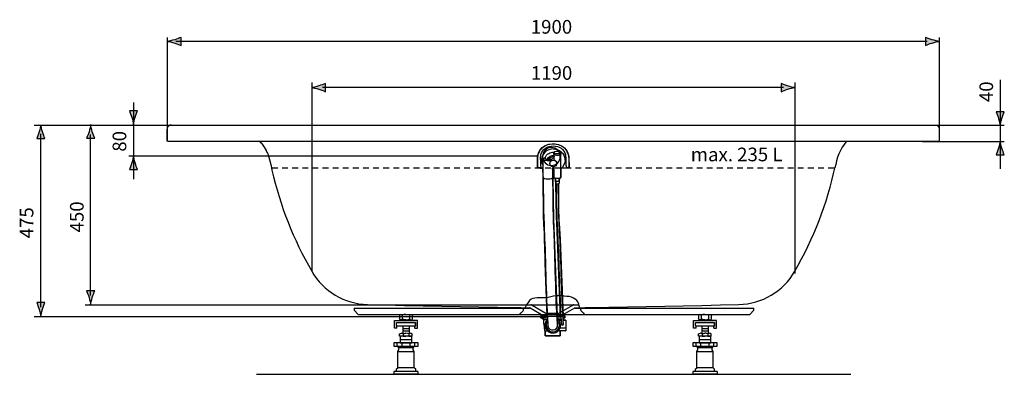
# Model space of a CAD drawing. Extents: x 40 to 167, y 94 to 232.
# Drawn here: x 40 to 161, y 189 to 232 of the extents above; entities that cross this region are included whole.
import ezdxf

# ---------------------------------------------------------------- set-up
doc = ezdxf.new("R2010")
doc.units = 0
doc.header["$MEASUREMENT"] = 0
doc.linetypes.add('AI-LINETYPE-1', pattern=[1.242649, 0.710085, -0.532564])
doc.layers.add('MEASURES', color=7, linetype='CONTINUOUS')
doc.layers.add('OBJECT', color=7, linetype='CONTINUOUS')

# ---------------------------------------------------------------- blocks, each defined once
blk = doc.blocks.new('BLOCK_7')
at = {"layer": 'OBJECT', "color": 7}
for points in [[(58.18, 219.36), (152.03, 219.36)], [(57.67, 218.86), (57.67, 217.38)], [(57.67, 217.38), (57.67, 218.86)], [(152.57, 218.86), (152.57, 217.38)], [(139.77, 214.24), (139.77, 214.24), (139.77, 214.24), (139.77, 214.24), (139.77, 214.23), (139.77, 214.23), (139.77, 214.23), (139.77, 214.23), (139.77, 214.23), (139.77, 214.23), (139.77, 214.23)], [(134.81, 201.42), (134.81, 201.42), (134.8, 201.41), (134.8, 201.41), (134.8, 201.41), (134.8, 201.41), (134.8, 201.41), (134.8, 201.41), (134.8, 201.4), (134.8, 201.4), (134.8, 201.4)], [(82.29, 197.34), (82.29, 197.34), (82.28, 197.34), (82.28, 197.34), (82.28, 197.34), (82.28, 197.34), (82.28, 197.34), (82.28, 197.34), (82.27, 197.34), (82.27, 197.34), (82.27, 197.34)], [(102.27, 196.93), (103.97, 195.95)], [(102.52, 197.27), (104.22, 196.29)], [(105.64, 196.24), (104.39, 196.24)], [(105.81, 196.29), (107.51, 197.27)], [(106.06, 195.95), (107.76, 196.93)], [(105.79, 195.88), (104.24, 195.88)]]:
    blk.add_lwpolyline(points, dxfattribs=at)
for points in [[(57.82, 219.22), (57.72, 219.13), (57.67, 219), (57.67, 218.86)], [(58.18, 219.36), (58.05, 219.36), (57.92, 219.31), (57.82, 219.22)], [(152.05, 219.36), (152.19, 219.36), (152.32, 219.31), (152.42, 219.22)], [(152.42, 219.22), (152.51, 219.13), (152.57, 219), (152.57, 218.86)], [(57.69, 217.38), (67.82, 217.38), (152.57, 217.38), (152.57, 217.38)], [(134.81, 201.42), (137.11, 205.41), (138.79, 209.74), (139.77, 214.24)], [(75.43, 201.42), (76.85, 198.96), (79.45, 197.41), (82.29, 197.34)], [(127.95, 197.34), (130.79, 197.41), (133.39, 198.96), (134.81, 201.42)], [(102.52, 197.27), (102.47, 197.3), (102.41, 197.31), (102.36, 197.31)], [(107.67, 197.31), (107.61, 197.31), (107.56, 197.3), (107.51, 197.27)], [(102.27, 196.93), (102.25, 196.94), (102.23, 196.95), (102.2, 196.95)], [(104.22, 196.29), (104.27, 196.26), (104.33, 196.24), (104.39, 196.24)], [(105.64, 196.24), (105.7, 196.24), (105.76, 196.26), (105.81, 196.29)], [(107.83, 196.95), (107.8, 196.95), (107.78, 196.94), (107.76, 196.93)], [(103.97, 195.95), (104.05, 195.9), (104.15, 195.88), (104.24, 195.88)], [(105.79, 195.88), (105.88, 195.88), (105.98, 195.9), (106.06, 195.95)]]:
    blk.add_open_spline(points, degree=3, dxfattribs=at)
for points, knots in [([(69.04, 217.35), (69.08, 217.3), (69.33, 217.01), (69.33, 217.01), (69.33, 217.01), (69.6, 216.64), (69.6, 216.64), (69.6, 216.64), (69.82, 216.25), (69.82, 216.25), (69.82, 216.25), (70.01, 215.84), (70.02, 215.84), (70.02, 215.84), (70.17, 215.41), (70.17, 215.41), (70.17, 215.41), (70.3, 214.97), (70.3, 214.97), (70.3, 214.97), (70.4, 214.53), (70.4, 214.53), (70.4, 214.53), (70.5, 214.09), (70.5, 214.09), (70.5, 214.09), (70.55, 213.84), (70.55, 213.84), (71.55, 209.48), (73.19, 205.29), (75.43, 201.42)], [0, 0, 0, 0, 1, 1, 1, 2, 2, 2, 3, 3, 3, 4, 4, 4, 5, 5, 5, 6, 6, 6, 7, 7, 7, 8, 8, 8, 9, 9, 9, 10, 10, 10, 10]), ([(141.17, 217.32), (141.1, 217.24), (140.9, 217.01), (140.9, 217.01), (140.9, 217.01), (140.64, 216.64), (140.64, 216.64), (140.64, 216.64), (140.41, 216.25), (140.41, 216.25), (140.41, 216.25), (140.22, 215.84), (140.22, 215.84), (140.22, 215.84), (140.06, 215.41), (140.06, 215.41), (140.06, 215.41), (139.94, 214.97), (139.94, 214.97), (139.94, 214.97), (139.84, 214.53), (139.84, 214.53), (139.84, 214.53), (139.74, 214.09), (139.74, 214.09)], [0, 0, 0, 0, 1, 1, 1, 2, 2, 2, 3, 3, 3, 4, 4, 4, 5, 5, 5, 6, 6, 6, 7, 7, 7, 8, 8, 8, 8]), ([(105.99, 215.49), (105.99, 214.89), (105.5, 214.4), (104.9, 214.4), (104.29, 214.4), (103.8, 214.89), (103.8, 215.49), (103.8, 216.1), (104.29, 216.59), (104.9, 216.59), (105.5, 216.59), (105.99, 216.1), (105.99, 215.49)], [0, 0, 0, 0, 1, 1, 1, 2, 2, 2, 3, 3, 3, 4, 4, 4, 4]), ([(82.29, 197.34), (82.29, 197.34), (84.57, 197.29), (84.57, 197.29), (84.57, 197.29), (86.85, 197.23), (86.85, 197.23), (86.85, 197.23), (89.14, 197.18), (89.14, 197.18), (89.14, 197.18), (91.42, 197.13), (91.42, 197.13), (91.42, 197.13), (93.7, 197.08), (93.7, 197.08), (93.7, 197.08), (95.99, 197.04), (95.99, 197.04), (95.99, 197.04), (98.27, 197), (98.27, 197), (98.27, 197), (100.55, 196.96), (100.55, 196.96), (100.55, 196.96), (101.56, 196.95), (102.23, 196.95)], [0, 0, 0, 0, 1, 1, 1, 2, 2, 2, 3, 3, 3, 4, 4, 4, 5, 5, 5, 6, 6, 6, 7, 7, 7, 8, 8, 8, 9, 9, 9, 9]), ([(101.95, 197.32), (102.43, 197.31), (102.84, 197.31), (102.84, 197.31), (102.84, 197.31), (105.12, 197.3), (105.12, 197.3)], [0, 0, 0, 0, 1, 1, 1, 2, 2, 2, 2]), ([(105.12, 197.3), (105.12, 197.3), (107.4, 197.31), (107.4, 197.31), (107.4, 197.31), (107.77, 197.31), (108.22, 197.32)], [0, 0, 0, 0, 1, 1, 1, 2, 2, 2, 2]), ([(107.88, 196.95), (108.55, 196.95), (109.68, 196.96), (109.68, 196.96), (109.68, 196.96), (111.97, 197), (111.97, 197), (111.97, 197), (114.25, 197.04), (114.25, 197.04), (114.25, 197.04), (116.53, 197.08), (116.53, 197.08), (116.53, 197.08), (118.82, 197.13), (118.82, 197.13), (118.82, 197.13), (121.1, 197.18), (121.1, 197.18), (121.1, 197.18), (123.38, 197.23), (123.38, 197.23), (123.38, 197.23), (125.67, 197.29), (125.67, 197.29), (125.67, 197.29), (127.95, 197.34), (127.95, 197.34)], [0, 0, 0, 0, 1, 1, 1, 2, 2, 2, 3, 3, 3, 4, 4, 4, 5, 5, 5, 6, 6, 6, 7, 7, 7, 8, 8, 8, 9, 9, 9, 9])]:
    blk.add_open_spline(points, degree=3, knots=knots, dxfattribs=at)
blk = doc.blocks.new('BLOCK_8')
at = {"layer": 'OBJECT', "color": 7}
for points in [[(80.63, 196.88), (80.63, 196.64)], [(80.64, 196.88), (101.47, 196.88)], [(81.14, 196.13), (80.64, 196.63)], [(81.18, 196.13), (129.28, 196.13)], [(100.96, 196.13), (100.98, 196.15), (101.03, 196.2), (101.08, 196.25), (101.13, 196.3), (101.15, 196.32), (101.2, 196.37), (101.25, 196.41), (101.3, 196.46), (101.32, 196.48), (101.37, 196.53), (101.42, 196.58), (101.47, 196.63)], [(101.47, 196.88), (102.2, 196.88)], [(101.47, 196.63), (101.47, 196.88)], [(107.76, 196.88), (108.49, 196.88)], [(108.49, 196.88), (129.78, 196.88)], [(108.49, 196.63), (108.49, 196.88)], [(108.49, 196.63), (108.5, 196.61), (108.55, 196.56), (108.6, 196.51), (108.66, 196.46), (108.67, 196.45), (108.72, 196.4), (108.77, 196.35), (108.82, 196.3), (108.84, 196.28), (108.89, 196.23), (108.94, 196.18), (108.99, 196.13)], [(129.28, 196.13), (129.78, 196.63)], [(129.78, 196.63), (129.78, 196.88)]]:
    blk.add_lwpolyline(points, dxfattribs=at)
blk = doc.blocks.new('BLOCK_9')
at = {"layer": 'OBJECT', "color": 7}
for points in [[(123.13, 196.11), (124.4, 196.11)], [(122.67, 194.43), (122.35, 194.43), (122.35, 195.37), (123.77, 195.37)], [(124.95, 194.68), (122.59, 194.68), (122.59, 195.13), (124.95, 195.13), (124.95, 194.68)], [(122.67, 194.43), (122.67, 194.68), (122.59, 194.68), (122.59, 195.13), (123.77, 195.13)], [(122.96, 195.98), (122.96, 195.6)], [(123.13, 195.47), (124.4, 195.47)], [(123.32, 195.98), (123.32, 195.6)], [(124.87, 194.43), (125.19, 194.43), (125.19, 195.37), (123.77, 195.37)], [(124.87, 194.43), (124.87, 194.68), (124.95, 194.68), (124.95, 195.13), (123.77, 195.13)], [(124.22, 195.98), (124.22, 195.6)], [(124.58, 195.6), (124.58, 195.98)], [(122.99, 193.47), (122.99, 193.73)], [(123.38, 194.66), (123.38, 193.76)], [(123.38, 194.41), (124.16, 194.41)], [(123.38, 194.12), (124.16, 194.12)], [(123.41, 193.73), (123.41, 193.73)], [(123.41, 193.73), (123.41, 193.73)], [(123.41, 193.73), (123.41, 193.47)], [(124.13, 193.73), (124.13, 193.47)], [(124.16, 194.66), (124.16, 193.76)], [(124.54, 193.47), (124.54, 193.73)], [(122.28, 192.21), (125.25, 192.21), (125.25, 192.64), (122.28, 192.64), (122.28, 192.21)], [(122.69, 192.22), (122.69, 192.64)], [(123.41, 193.47), (122.99, 193.47)], [(123.04, 192.64), (124.5, 192.64), (124.5, 193.47), (123.04, 193.47), (123.04, 192.64)], [(124.5, 193.02), (123.04, 193.02)], [(123.28, 192.22), (123.28, 192.64)], [(123.41, 193.47), (123.77, 193.47)], [(124.13, 193.47), (123.77, 193.47)], [(124.13, 193.47), (124.54, 193.47)], [(124.27, 192.22), (124.27, 192.64)], [(124.87, 192.22), (124.87, 192.64)], [(122.76, 191.56), (122.88, 191.79), (122.88, 192.05)], [(122.76, 191.56), (124.78, 191.56)], [(124.78, 189.58), (122.76, 189.58), (122.76, 191.56)], [(122.8, 192.06), (122.8, 192.21)], [(122.8, 192.06), (124.73, 192.06)], [(124.78, 191.56), (124.66, 191.79), (124.66, 192.05)], [(124.73, 192.06), (124.73, 192.21)], [(124.78, 189.58), (124.78, 191.56)], [(122.29, 189.13), (122.29, 188.78)], [(125.25, 189.13), (122.29, 189.13)], [(122.58, 189.39), (122.76, 189.58)], [(122.58, 189.39), (122.58, 189.13)], [(124.96, 189.39), (124.78, 189.58)], [(124.96, 189.13), (124.96, 189.39)], [(125.25, 189.13), (125.25, 188.78)], [(125.25, 188.78), (122.29, 188.78)]]:
    blk.add_lwpolyline(points, dxfattribs=at)
for points in [[(123.32, 195.98), (123.32, 196.15), (122.96, 196.16), (122.96, 195.98)], [(123.77, 196.11), (123.64, 196.11), (123.32, 196.11), (123.32, 195.98)], [(123.77, 196.11), (123.89, 196.11), (124.22, 196.11), (124.22, 195.98)], [(124.22, 195.98), (124.22, 196.15), (124.58, 196.15), (124.58, 195.98)], [(123.32, 195.6), (123.32, 195.43), (122.96, 195.42), (122.96, 195.6)], [(123.77, 195.47), (123.64, 195.47), (123.32, 195.47), (123.32, 195.6)], [(123.77, 195.47), (123.89, 195.47), (124.21, 195.47), (124.21, 195.6)], [(124.21, 195.6), (124.21, 195.43), (124.58, 195.43), (124.58, 195.6)], [(122.99, 193.73), (123.05, 193.78), (123.11, 193.83), (123.2, 193.83)], [(123.41, 193.73), (123.36, 193.78), (123.3, 193.83), (123.2, 193.83)], [(123.41, 193.73), (123.51, 193.8), (123.64, 193.82), (123.77, 193.83)], [(124.13, 193.73), (124.03, 193.8), (123.9, 193.82), (123.77, 193.83)], [(124.13, 193.73), (124.18, 193.78), (124.24, 193.83), (124.34, 193.83)], [(124.54, 193.73), (124.49, 193.78), (124.43, 193.83), (124.34, 193.83)]]:
    blk.add_open_spline(points, degree=3, dxfattribs=at)
blk = doc.blocks.new('BLOCK_10')
at = {"layer": 'OBJECT', "color": 7}
for points in [[(86.38, 196.11), (87.65, 196.11)], [(85.91, 194.43), (85.59, 194.43), (85.59, 195.37), (87.02, 195.37)], [(88.2, 194.68), (85.84, 194.68), (85.84, 195.13), (88.2, 195.13), (88.2, 194.68)], [(85.91, 194.43), (85.91, 194.68), (85.84, 194.68), (85.84, 195.13), (87.02, 195.13)], [(86.21, 195.98), (86.21, 195.6)], [(86.38, 195.47), (87.65, 195.47)], [(86.57, 195.98), (86.57, 195.6)], [(88.12, 194.43), (88.44, 194.43), (88.44, 195.37), (87.02, 195.37)], [(88.12, 194.43), (88.12, 194.68), (88.2, 194.68), (88.2, 195.13), (87.02, 195.13)], [(87.46, 195.98), (87.46, 195.6)], [(87.83, 195.6), (87.83, 195.98)], [(86.24, 193.47), (86.24, 193.73)], [(86.63, 194.66), (86.63, 193.76)], [(86.63, 194.41), (87.41, 194.41)], [(86.63, 194.12), (87.41, 194.12)], [(86.66, 193.73), (86.66, 193.73)], [(86.66, 193.73), (86.66, 193.73)], [(86.66, 193.73), (86.66, 193.47)], [(87.37, 193.73), (87.37, 193.47)], [(87.41, 194.66), (87.41, 193.76)], [(87.79, 193.47), (87.79, 193.73)], [(85.53, 192.21), (88.5, 192.21), (88.5, 192.64), (85.53, 192.64), (85.53, 192.21)], [(85.93, 192.22), (85.93, 192.64)], [(86.66, 193.47), (86.24, 193.47)], [(86.29, 192.64), (87.74, 192.64), (87.74, 193.47), (86.29, 193.47), (86.29, 192.64)], [(87.74, 193.02), (86.29, 193.02)], [(86.53, 192.22), (86.53, 192.64)], [(86.66, 193.47), (87.02, 193.47)], [(87.37, 193.47), (87.02, 193.47)], [(87.37, 193.47), (87.79, 193.47)], [(87.52, 192.22), (87.52, 192.64)], [(88.11, 192.22), (88.11, 192.64)], [(86, 191.56), (86.13, 191.79), (86.13, 192.05)], [(86, 191.56), (88.03, 191.56)], [(88.03, 189.58), (86, 189.58), (86, 191.56)], [(86.05, 192.06), (86.05, 192.21)], [(86.05, 192.06), (87.97, 192.06)], [(88.03, 191.56), (87.91, 191.79), (87.91, 192.05)], [(87.97, 192.06), (87.97, 192.21)], [(88.03, 189.58), (88.03, 191.56)], [(85.54, 189.13), (85.54, 188.78)], [(88.49, 189.13), (85.54, 189.13)], [(85.82, 189.39), (86, 189.58)], [(85.82, 189.39), (85.82, 189.13)], [(88.21, 189.39), (88.03, 189.58)], [(88.21, 189.13), (88.21, 189.39)], [(88.49, 189.13), (88.49, 188.78)], [(88.49, 188.78), (85.54, 188.78)]]:
    blk.add_lwpolyline(points, dxfattribs=at)
for points in [[(86.57, 195.98), (86.57, 196.15), (86.21, 196.16), (86.21, 195.98)], [(87.01, 196.11), (86.89, 196.11), (86.57, 196.11), (86.57, 195.98)], [(87.02, 196.11), (87.14, 196.11), (87.46, 196.11), (87.46, 195.98)], [(87.46, 195.98), (87.46, 196.15), (87.83, 196.15), (87.83, 195.98)], [(86.57, 195.6), (86.57, 195.43), (86.21, 195.42), (86.21, 195.6)], [(87.01, 195.47), (86.89, 195.47), (86.57, 195.47), (86.57, 195.6)], [(87.02, 195.47), (87.14, 195.47), (87.46, 195.47), (87.46, 195.6)], [(87.46, 195.6), (87.46, 195.43), (87.83, 195.43), (87.83, 195.6)], [(86.24, 193.73), (86.3, 193.78), (86.36, 193.83), (86.45, 193.83)], [(86.66, 193.73), (86.6, 193.78), (86.55, 193.83), (86.45, 193.83)], [(86.66, 193.73), (86.75, 193.8), (86.89, 193.82), (87.02, 193.83)], [(87.37, 193.73), (87.28, 193.8), (87.15, 193.82), (87.02, 193.83)], [(87.37, 193.73), (87.43, 193.78), (87.49, 193.83), (87.58, 193.83)], [(87.79, 193.73), (87.74, 193.78), (87.68, 193.83), (87.58, 193.83)]]:
    blk.add_open_spline(points, degree=3, dxfattribs=at)
blk = doc.blocks.new('BLOCK_14')
at = {"layer": 'OBJECT', "color": 7}
for points in [[(105.19, 215.8), (105.19, 215.98)], [(105.23, 215.55), (105.23, 215.74)], [(105.23, 215.46), (105.25, 215.46)], [(105.23, 215.17), (105.23, 215.46)], [(105.25, 215.46), (105.25, 215.51)], [(105.76, 216.11), (105.51, 216.11)], [(105.51, 215.85), (105.76, 215.85)], [(105.51, 215.66), (105.76, 215.66)], [(106.04, 212.93), (106.04, 215.74)], [(106.08, 215.99), (106.08, 215.98)], [(106.08, 215.8), (106.08, 215.98)], [(106.08, 215.98), (106.08, 215.97)], [(103.89, 212.99), (103.89, 215.19)], [(104.16, 215.19), (104.16, 215.35)], [(104.16, 215.19), (104.39, 215.19)], [(104.39, 215.1), (104.39, 215.19)], [(104.39, 215.1), (104.45, 215.1)], [(104.52, 215.19), (104.92, 215.19)], [(104.69, 214.65), (104.69, 214.65)], [(104.69, 214.64), (104.69, 214.65)], [(104.92, 215.07), (104.92, 215.19)], [(105.08, 214.23), (105.08, 214.09)], [(105.23, 214.04), (105.23, 214.24)], [(105.56, 214.64), (105.56, 214.64)], [(106.57, 215.05), (106.57, 215.13)], [(103.19, 214.19), (103.19, 214.16)], [(103.58, 214.07), (103.89, 214.07)], [(105, 213.95), (105, 214.01)], [(105.08, 212.99), (105.08, 213.94)], [(105.23, 213.95), (105.25, 213.95)], [(105.23, 212.93), (105.23, 213.95)], [(105.25, 213.95), (105.25, 214.01)], [(106.81, 214.07), (106.14, 214.07)], [(107.06, 214.16), (107.06, 214.19)], [(105.37, 212.83), (105.44, 212.52)], [(105.44, 212.52), (105.44, 212.2)], [(105.89, 212.83), (105.83, 212.52)], [(105.83, 212.52), (105.83, 212.2)], [(103.6, 195.7), (103.6, 195.95)], [(103.6, 195.95), (104.38, 195.95)], [(103.6, 195.7), (104.4, 195.7)], [(103.7, 195.67), (103.7, 195.7)], [(103.96, 195.46), (103.71, 195.66)], [(103.97, 194.97), (103.97, 195.44)], [(104.35, 195.44), (103.97, 195.44)], [(104.07, 194.12), (104.01, 194.93)], [(104.01, 194.93), (104.11, 194.93)], [(105.58, 195.95), (106.03, 195.95)], [(105.6, 195.7), (106.05, 195.7)], [(106.08, 195.44), (105.78, 195.44)], [(106.08, 195.36), (105.85, 195.36)], [(106.3, 195.95), (106.53, 195.95)], [(106.32, 195.7), (106.53, 195.7)], [(106.33, 195.59), (106.42, 195.66)], [(106.63, 195.43), (106.35, 195.43)], [(106.43, 195.67), (106.43, 195.7)], [(106.53, 195.7), (106.53, 195.95)], [(106.67, 195.39), (106.67, 194.16)], [(104.09, 194.1), (104.4, 194.1)], [(104.15, 193.48), (104.15, 194.08)], [(106.63, 194.12), (105.76, 194.12)], [(106.63, 194.12), (105.76, 194.12)], [(106.63, 194.45), (105.96, 194.45)], [(105.98, 193.48), (105.98, 194.08)], [(104.15, 193.48), (105.98, 193.48)]]:
    blk.add_lwpolyline(points, dxfattribs=at)
for points, knots in [([(103.39, 216.04), (103.55, 216.37), (103.81, 216.64), (104.13, 216.82), (104.13, 216.82), (105.02, 217.35), (106.12, 216.82), (106.43, 216.64), (106.69, 216.37), (106.85, 216.04)], [0, 0, 0, 0, 1, 1, 1, 2, 2, 2, 3, 3, 3, 3]), ([(105.56, 214.64), (105.56, 214.79), (105.48, 214.91), (105.37, 215.01), (105.34, 215.05), (105.23, 215.11), (105.23, 215.17)], [0, 0, 0, 0, 1, 1, 1, 2, 2, 2, 2]), ([(103.89, 212.99), (103.9, 210.83), (103.91, 208.55), (104.02, 206.39), (104.13, 204.23), (104.26, 197.74), (104.41, 195.58), (104.43, 195.3), (104.45, 195.02), (104.47, 194.74)], [0, 0, 0, 0, 1, 1, 1, 2, 2, 2, 3, 3, 3, 3]), ([(105.08, 212.93), (105.08, 212.8), (104.82, 212.7), (104.49, 212.7), (104.15, 212.7), (103.89, 212.8), (103.89, 212.93)], [0, 0, 0, 0, 1, 1, 1, 2, 2, 2, 2]), ([(105.58, 196.03), (105.43, 198.16), (105.3, 204.62), (105.2, 206.75), (105.11, 208.79), (105.1, 210.95), (105.08, 212.99)], [0, 0, 0, 0, 1, 1, 1, 2, 2, 2, 2]), ([(105.5, 212.15), (105.52, 209.95), (105.55, 207.64), (105.68, 205.44), (105.79, 203.37), (105.95, 196.99), (106.12, 194.93)], [0, 0, 0, 0, 1, 1, 1, 2, 2, 2, 2]), ([(106.39, 194.95), (106.2, 197.06), (106.05, 203.51), (105.93, 205.63), (105.81, 207.77), (105.79, 210.02), (105.77, 212.15)], [0, 0, 0, 0, 1, 1, 1, 2, 2, 2, 2]), ([(104.41, 195.51), (103.75, 194.89), (104.26, 193.75), (105.16, 193.83), (106.02, 193.92), (106.37, 195.12), (105.61, 195.59)], [0, 0, 0, 0, 1, 1, 1, 2, 2, 2, 2]), ([(104.43, 195.3), (104, 194.75), (104.44, 193.93), (105.13, 193.99), (105.81, 194.04), (106.13, 194.92), (105.62, 195.38)], [0, 0, 0, 0, 1, 1, 1, 2, 2, 2, 2])]:
    blk.add_open_spline(points, degree=3, knots=knots, dxfattribs=at)
for points in [[(103.6, 215.7), (103.77, 216.38), (104.44, 216.81), (105.12, 216.8)], [(105.12, 216.8), (105.8, 216.8), (106.48, 216.38), (106.64, 215.7)], [(103.21, 215.58), (103.19, 215.47), (103.18, 215.36), (103.18, 215.25)], [(103.39, 216.04), (103.31, 215.89), (103.25, 215.74), (103.21, 215.58)], [(103.57, 215.43), (103.57, 215.52), (103.58, 215.61), (103.6, 215.7)], [(103.57, 215.13), (103.57, 215.23), (103.57, 215.33), (103.57, 215.43)], [(105.12, 216.43), (104.39, 216.43), (103.73, 215.88), (103.68, 215.13)], [(104.14, 215.35), (104.3, 215.79), (104.75, 216.06), (105.21, 216.02)], [(104.39, 215.19), (104.55, 215.49), (104.9, 215.65), (105.23, 215.61)], [(104.45, 215.1), (104.61, 215.36), (104.93, 215.5), (105.23, 215.46)], [(105.12, 216.43), (105.86, 216.43), (106.51, 215.88), (106.57, 215.13)], [(105.51, 216.11), (105.44, 216.1), (105.19, 216.08), (105.19, 215.98)], [(105.19, 215.98), (105.19, 215.87), (105.44, 215.85), (105.51, 215.85)], [(105.19, 215.8), (105.19, 215.77), (105.21, 215.75), (105.23, 215.74)], [(105.23, 215.74), (105.31, 215.69), (105.41, 215.67), (105.51, 215.66)], [(105.23, 215.55), (105.23, 215.54), (105.24, 215.52), (105.25, 215.51)], [(106.08, 215.98), (106.08, 216.08), (105.83, 216.1), (105.76, 216.11)], [(105.76, 215.85), (105.83, 215.85), (106.08, 215.87), (106.08, 215.98)], [(105.76, 215.66), (105.86, 215.67), (105.96, 215.69), (106.04, 215.74)], [(106.04, 215.74), (106.06, 215.75), (106.08, 215.77), (106.08, 215.8)], [(106.67, 215.43), (106.67, 215.52), (106.66, 215.61), (106.64, 215.7)], [(106.67, 215.43), (106.67, 215.33), (106.68, 215.22), (106.68, 215.12)], [(107.03, 215.58), (107, 215.75), (106.94, 215.89), (106.85, 216.04)], [(107.06, 215.25), (107.06, 215.36), (107.05, 215.47), (107.03, 215.58)], [(103.18, 215.25), (103.18, 214.9), (103.18, 214.54), (103.19, 214.19)], [(103.57, 215.13), (103.56, 214.81), (103.56, 214.5), (103.58, 214.19)], [(103.68, 215.13), (103.67, 215.11), (103.67, 215.08), (103.67, 215.05)], [(103.67, 215.05), (103.67, 214.8), (103.75, 214.55), (103.89, 214.34)], [(104.16, 215.35), (104.09, 215.34), (103.89, 215.3), (103.89, 215.19)], [(103.89, 215.19), (103.89, 214.91), (104.78, 215.02), (104.92, 215.07)], [(104.69, 214.65), (104.7, 215.18), (105.55, 215.17), (105.56, 214.64)], [(104.92, 215.07), (104.8, 214.96), (104.69, 214.82), (104.69, 214.65)], [(105.56, 214.64), (105.56, 214.11), (104.69, 214.11), (104.69, 214.64)], [(104.92, 215.19), (105.02, 215.24), (105.13, 215.25), (105.23, 215.23)], [(106.57, 215.05), (106.57, 214.64), (106.37, 214.25), (106.04, 213.99)], [(106.57, 215.13), (106.57, 215.11), (106.57, 215.08), (106.57, 215.05)], [(106.68, 215.12), (106.68, 214.83), (106.61, 214.48), (106.73, 214.21)], [(106.73, 214.21), (106.74, 214.2), (106.74, 214.19), (106.75, 214.18)], [(107.06, 214.19), (107.06, 214.54), (107.06, 214.9), (107.06, 215.25)], [(103.31, 214.14), (103.27, 214.15), (103.23, 214.16), (103.19, 214.16)], [(103.19, 214.16), (103.23, 214.15), (103.27, 214.15), (103.31, 214.14)], [(103.44, 214.11), (103.4, 214.12), (103.36, 214.13), (103.31, 214.14)], [(103.31, 214.14), (103.36, 214.13), (103.4, 214.12), (103.44, 214.11)], [(103.57, 214.07), (103.53, 214.08), (103.48, 214.1), (103.44, 214.11)], [(103.44, 214.11), (103.49, 214.09), (103.53, 214.08), (103.58, 214.07)], [(103.58, 214.19), (103.58, 214.15), (103.58, 214.11), (103.58, 214.07)], [(105, 214.01), (105.04, 214.02), (105.08, 214.05), (105.08, 214.09)], [(105.25, 214.01), (105.16, 213.99), (105.08, 213.99), (105, 214.01)], [(105, 213.95), (105.08, 213.94), (105.15, 213.94), (105.23, 213.95)], [(105.23, 214.04), (105.23, 214.03), (105.24, 214.01), (105.25, 214.01)], [(106.75, 214.18), (106.77, 214.14), (106.79, 214.11), (106.81, 214.07)], [(106.81, 214.07), (106.84, 214.08), (106.86, 214.09), (106.89, 214.11)], [(106.89, 214.11), (106.87, 214.1), (106.84, 214.09), (106.82, 214.08)], [(106.97, 214.14), (106.94, 214.14), (106.91, 214.12), (106.89, 214.11)], [(106.89, 214.11), (106.91, 214.12), (106.94, 214.13), (106.97, 214.14)], [(107.06, 214.16), (107.03, 214.16), (107, 214.15), (106.97, 214.14)], [(106.97, 214.14), (107, 214.15), (107.03, 214.15), (107.06, 214.16)], [(105.37, 212.83), (105.33, 212.85), (105.23, 212.87), (105.23, 212.93)], [(105.63, 212.81), (105.55, 212.81), (105.46, 212.81), (105.37, 212.83)], [(105.44, 212.52), (105.46, 212.44), (105.81, 212.44), (105.83, 212.52)], [(105.44, 212.2), (105.44, 212.17), (105.48, 212.16), (105.5, 212.15)], [(105.5, 212.15), (105.58, 212.13), (105.69, 212.13), (105.77, 212.15)], [(105.9, 212.83), (105.81, 212.81), (105.72, 212.81), (105.63, 212.81)], [(105.77, 212.15), (105.79, 212.16), (105.83, 212.17), (105.83, 212.2)], [(106.04, 212.93), (106.04, 212.87), (105.94, 212.85), (105.9, 212.83)], [(103.7, 195.67), (103.7, 195.67), (103.71, 195.66), (103.71, 195.66)], [(103.97, 195.44), (103.97, 195.45), (103.96, 195.45), (103.96, 195.46)], [(103.97, 194.97), (103.97, 194.96), (103.98, 194.96), (103.99, 194.95)], [(104.01, 194.93), (104.01, 194.94), (104, 194.95), (103.99, 194.95)], [(104.18, 194.87), (104.08, 194.88), (104.08, 194.72), (104.18, 194.72)], [(104.41, 195.5), (104.36, 195.48), (104.34, 195.4), (104.39, 195.37)], [(105.66, 194.84), (105.63, 195.23), (105.61, 195.63), (105.58, 196.03)], [(105.75, 195.37), (105.82, 195.44), (105.7, 195.56), (105.64, 195.47)], [(105.7, 195.42), (105.7, 195.43), (105.7, 195.43), (105.69, 195.43)], [(105.95, 194.72), (106.06, 194.71), (106.06, 194.87), (105.95, 194.87)], [(106.12, 194.93), (106.14, 194.75), (106.4, 194.78), (106.39, 194.95)], [(106.42, 195.66), (106.43, 195.66), (106.43, 195.67), (106.43, 195.67)], [(106.67, 195.39), (106.67, 195.42), (106.65, 195.43), (106.63, 195.43)], [(104.07, 194.12), (104.07, 194.11), (104.08, 194.1), (104.09, 194.1)], [(104.15, 194.08), (104.14, 194.09), (104.14, 194.09), (104.13, 194.1)], [(104.39, 194.22), (104.31, 194.15), (104.42, 194.04), (104.49, 194.11)], [(104.47, 194.74), (104.54, 193.98), (105.72, 194.07), (105.66, 194.84)], [(104.99, 193.91), (104.98, 193.81), (105.14, 193.81), (105.14, 193.91)], [(105.64, 194.11), (105.71, 194.04), (105.81, 194.15), (105.75, 194.22)], [(106, 194.1), (106, 194.09), (105.99, 194.09), (105.98, 194.08)], [(106.67, 194.48), (106.67, 194.46), (106.65, 194.45), (106.63, 194.45)], [(106.67, 194.16), (106.67, 194.14), (106.65, 194.12), (106.63, 194.12)], [(106.63, 194.12), (106.65, 194.12), (106.67, 194.13), (106.67, 194.16)]]:
    blk.add_open_spline(points, degree=3, dxfattribs=at)
blk = doc.blocks.new('BLOCK_13')
at = {"layer": 'OBJECT'}
blk.add_open_spline([(104.13, 193.49), (104.13, 193.49), (105.98, 193.48), (105.98, 193.48), (105.98, 193.48), (105.99, 194.11), (105.99, 194.11), (105.99, 194.11), (106.65, 194.12), (106.65, 194.12), (106.65, 194.12), (106.67, 195.43), (106.67, 195.43), (106.67, 195.43), (106.36, 195.4), (106.36, 195.4), (106.36, 195.4), (106.32, 195.7), (106.32, 195.7), (106.32, 195.7), (106.53, 195.7), (106.53, 195.7), (106.53, 195.7), (106.55, 195.97), (106.55, 195.97), (106.55, 195.97), (106.22, 195.93), (106.22, 195.93), (106.22, 195.93), (105.6, 195.96), (105.6, 195.96), (105.6, 195.96), (105.16, 207.85), (105.16, 207.85), (105.16, 207.85), (105.08, 212.77), (105.08, 212.77), (105.08, 212.77), (105.2, 212.91), (105.2, 212.91), (105.2, 212.91), (105.21, 212.79), (105.36, 212.8), (105.36, 212.8), (105.4, 212.58), (105.4, 212.58), (105.4, 212.58), (105.45, 212.15), (105.45, 212.15), (105.45, 212.15), (105.5, 208.04), (105.5, 208.04), (105.5, 208.04), (105.55, 207.3), (105.55, 207.3), (105.55, 207.3), (106.02, 195.83), (106.02, 195.83), (106.02, 195.83), (106.35, 195.85), (106.35, 195.85), (106.35, 195.85), (105.98, 205.36), (105.98, 205.36), (105.98, 205.36), (105.83, 207.29), (105.83, 207.29), (105.83, 207.29), (105.78, 208.05), (105.78, 208.05), (105.78, 208.05), (105.77, 212.15), (105.77, 212.15), (105.77, 212.15), (105.84, 212.23), (105.84, 212.23), (105.84, 212.23), (105.82, 212.78), (105.82, 212.78), (105.82, 212.78), (105.95, 212.83), (105.95, 212.83), (105.95, 212.83), (106.07, 212.95), (106.07, 212.95), (106.07, 212.95), (106.05, 214.05), (106.05, 214.05), (106.05, 214.05), (106.82, 214.08), (106.82, 214.08), (106.82, 214.08), (107.06, 214.19), (107.06, 214.19), (107.06, 214.19), (107.05, 215.41), (107.05, 215.41), (107.05, 215.41), (106.96, 216.98), (105.17, 217.06), (103.39, 217.14), (103.2, 215.56), (103.19, 215.47), (103.18, 215.38), (103.19, 214.17), (103.19, 214.17), (103.19, 214.17), (103.56, 214.08), (103.56, 214.08), (103.56, 214.08), (103.84, 214.1), (103.84, 214.1), (103.84, 214.1), (103.86, 212.99), (103.86, 212.99), (103.86, 212.99), (103.92, 208.21), (103.92, 208.21), (103.92, 208.21), (104.03, 206.37), (104.06, 205.06), (104.09, 203.76), (104.17, 201.28), (104.17, 201.28), (104.17, 201.28), (104.38, 195.95), (104.38, 195.95), (104.38, 195.95), (103.6, 195.95), (103.6, 195.95), (103.6, 195.95), (103.6, 195.72), (103.6, 195.72), (103.6, 195.72), (103.96, 195.46), (103.96, 195.46), (103.96, 195.46), (103.97, 194.97), (103.97, 194.97), (103.97, 194.97), (104.05, 194.94), (104.05, 194.94), (104.05, 194.94), (104.07, 194.12), (104.07, 194.12), (104.07, 194.12), (104.13, 194.1), (104.13, 194.1), (104.13, 194.1), (104.13, 193.49), (104.13, 193.49)], degree=3, knots=[0, 0, 0, 0, 1, 1, 1, 2, 2, 2, 3, 3, 3, 4, 4, 4, 5, 5, 5, 6, 6, 6, 7, 7, 7, 8, 8, 8, 9, 9, 9, 10, 10, 10, 11, 11, 11, 12, 12, 12, 13, 13, 13, 14, 14, 14, 15, 15, 15, 16, 16, 16, 17, 17, 17, 18, 18, 18, 19, 19, 19, 20, 20, 20, 21, 21, 21, 22, 22, 22, 23, 23, 23, 24, 24, 24, 25, 25, 25, 26, 26, 26, 27, 27, 27, 28, 28, 28, 29, 29, 29, 30, 30, 30, 31, 31, 31, 32, 32, 32, 33, 33, 33, 34, 34, 34, 35, 35, 35, 36, 36, 36, 37, 37, 37, 38, 38, 38, 39, 39, 39, 40, 40, 40, 41, 41, 41, 42, 42, 42, 43, 43, 43, 44, 44, 44, 45, 45, 45, 46, 46, 46, 47, 47, 47, 48, 48, 48, 49, 49, 49, 50, 50, 50, 50], dxfattribs=at)
blk.add_blockref('BLOCK_14', (0, 0), dxfattribs=at)
blk = doc.blocks.new('BLOCK_12')
at = {"layer": 'OBJECT', "color": 7}
blk.add_lwpolyline([(106.38, 196.17)], dxfattribs=at)
at = {"layer": 'OBJECT'}
blk.add_blockref('BLOCK_13', (0, 0), dxfattribs=at)
blk = doc.blocks.new('BLOCK_11')
at = {"layer": 'OBJECT'}
blk.add_blockref('BLOCK_12', (0, 0), dxfattribs=at)
blk = doc.blocks.new('BLOCK_6')
at = {"layer": 'OBJECT', "color": 7, "linetype": 'AI-LINETYPE-1'}
blk.add_lwpolyline([(70.56, 214.1), (139.66, 214.1)], dxfattribs=at)
at = {"layer": 'OBJECT', "color": 7}
blk.add_lwpolyline([(68.64, 188.78), (141.7, 188.78)], dxfattribs=at)
blk.add_open_spline([(108.33, 197.03), (108.31, 197.17), (108.3, 197.29), (108.28, 197.37), (108.22, 197.73), (107.64, 198.34), (106.77, 198.34), (105.9, 198.34), (105.81, 198.52), (104.84, 198.27), (103.87, 198.02), (102.9, 198.32), (102.39, 197.99), (102.16, 197.85), (101.88, 197.42), (101.65, 196.99)], degree=3, knots=[0, 0, 0, 0, 1, 1, 1, 2, 2, 2, 3, 3, 3, 4, 4, 4, 5, 5, 5, 5], dxfattribs=at)
at = {"layer": 'OBJECT'}
for name in ['BLOCK_7', 'BLOCK_11', 'BLOCK_8', 'BLOCK_10', 'BLOCK_9']:
    blk.add_blockref(name, (0, 0), dxfattribs=at)

msp = doc.modelspace()

# ---------------------------------------------------------------- hatches: boundary and pattern name
at = {"layer": 'MEASURES'}
h = msp.add_hatch(color=7, dxfattribs=at)
h.dxf.hatch_style = 2
edge = h.paths.add_edge_path()
edge.add_spline(control_points=[(58.59, 229.83), (58.91, 229.93), (59.13, 230.02), (59.39, 230.12), (59.39, 230.12), (59.39, 229.12), (59.39, 229.12), (59.3, 229.17), (58.91, 229.32), (58.59, 229.42), (58.23, 229.52), (57.92, 229.6), (57.71, 229.62), (57.92, 229.65), (58.23, 229.72), (58.59, 229.83)], knot_values=[0, 0, 0, 0, 0.352778, 0.352778, 0.352778, 0.705556, 0.705556, 0.705556, 1.058333, 1.058333, 1.058333, 1.411111, 1.411111, 1.411111, 1.763889, 1.763889, 1.763889, 1.763889], degree=3, periodic=0)
edge.add_line((58.59, 229.83), (58.59, 229.83))
h = msp.add_hatch(color=7, dxfattribs=at)
h.dxf.hatch_style = 2
edge = h.paths.add_edge_path()
edge.add_spline(control_points=[(151.69, 229.42), (151.36, 229.32), (151.15, 229.23), (150.89, 229.12), (150.89, 229.12), (150.89, 230.12), (150.89, 230.12), (150.98, 230.08), (151.36, 229.92), (151.69, 229.83), (152.04, 229.72), (152.36, 229.65), (152.57, 229.62), (152.36, 229.6), (152.04, 229.52), (151.69, 229.42)], knot_values=[0, 0, 0, 0, 0.352778, 0.352778, 0.352778, 0.705556, 0.705556, 0.705556, 1.058333, 1.058333, 1.058333, 1.411111, 1.411111, 1.411111, 1.763889, 1.763889, 1.763889, 1.763889], degree=3, periodic=0)
edge.add_line((151.69, 229.42), (151.69, 229.42))
h = msp.add_hatch(color=7, dxfattribs=at)
h.dxf.hatch_style = 2
edge = h.paths.add_edge_path()
edge.add_spline(control_points=[(76.3, 224.16), (76.63, 224.26), (76.84, 224.35), (77.11, 224.46), (77.11, 224.46), (77.11, 223.45), (77.11, 223.45), (77.01, 223.5), (76.63, 223.65), (76.3, 223.75), (75.95, 223.86), (75.63, 223.93), (75.43, 223.95), (75.63, 223.98), (75.95, 224.05), (76.3, 224.16)], knot_values=[0, 0, 0, 0, 0.352778, 0.352778, 0.352778, 0.705556, 0.705556, 0.705556, 1.058333, 1.058333, 1.058333, 1.411111, 1.411111, 1.411111, 1.763889, 1.763889, 1.763889, 1.763889], degree=3, periodic=0)
edge.add_line((76.3, 224.16), (76.3, 224.16))
h = msp.add_hatch(color=7, dxfattribs=at)
h.dxf.hatch_style = 2
edge = h.paths.add_edge_path()
edge.add_spline(control_points=[(133.92, 223.75), (133.6, 223.65), (133.38, 223.56), (133.12, 223.45), (133.12, 223.45), (133.12, 224.46), (133.12, 224.46), (133.21, 224.41), (133.6, 224.26), (133.92, 224.16), (134.28, 224.05), (134.6, 223.98), (134.8, 223.95), (134.6, 223.93), (134.28, 223.86), (133.92, 223.75)], knot_values=[0, 0, 0, 0, 0.352778, 0.352778, 0.352778, 0.705556, 0.705556, 0.705556, 1.058333, 1.058333, 1.058333, 1.411111, 1.411111, 1.411111, 1.763889, 1.763889, 1.763889, 1.763889], degree=3, periodic=0)
edge.add_line((133.92, 223.75), (133.92, 223.75))
h = msp.add_hatch(color=7, dxfattribs=at)
h.dxf.hatch_style = 2
edge = h.paths.add_edge_path()
edge.add_spline(control_points=[(53.31, 220.32), (53.22, 220.64), (53.12, 220.86), (53.02, 221.12), (53.02, 221.12), (54.02, 221.12), (54.02, 221.12), (53.98, 221.03), (53.82, 220.64), (53.72, 220.32), (53.62, 219.97), (53.55, 219.65), (53.52, 219.44), (53.49, 219.65), (53.42, 219.97), (53.31, 220.32)], knot_values=[0, 0, 0, 0, 0.352778, 0.352778, 0.352778, 0.705556, 0.705556, 0.705556, 1.058333, 1.058333, 1.058333, 1.411111, 1.411111, 1.411111, 1.763889, 1.763889, 1.763889, 1.763889], degree=3, periodic=0)
edge.add_line((53.31, 220.32), (53.31, 220.32))
h = msp.add_hatch(color=7, dxfattribs=at)
h.dxf.hatch_style = 2
edge = h.paths.add_edge_path()
edge.add_spline(control_points=[(159.86, 220.15), (159.76, 220.48), (159.67, 220.7), (159.56, 220.96), (159.56, 220.96), (160.56, 220.96), (160.56, 220.96), (160.52, 220.86), (160.36, 220.48), (160.26, 220.15), (160.16, 219.8), (160.09, 219.48), (160.06, 219.28), (160.03, 219.48), (159.96, 219.8), (159.86, 220.15)], knot_values=[0, 0, 0, 0, 0.352778, 0.352778, 0.352778, 0.705556, 0.705556, 0.705556, 1.058333, 1.058333, 1.058333, 1.411111, 1.411111, 1.411111, 1.763889, 1.763889, 1.763889, 1.763889], degree=3, periodic=0)
edge.add_line((159.86, 220.15), (159.86, 220.15))
h = msp.add_hatch(color=7, dxfattribs=at)
h.dxf.hatch_style = 2
edge = h.paths.add_edge_path()
edge.add_spline(control_points=[(42.34, 218.52), (42.44, 218.19), (42.53, 217.98), (42.64, 217.72), (42.64, 217.72), (41.63, 217.72), (41.63, 217.72), (41.68, 217.81), (41.83, 218.19), (41.93, 218.52), (42.04, 218.87), (42.11, 219.19), (42.13, 219.4), (42.16, 219.19), (42.23, 218.87), (42.34, 218.52)], knot_values=[0, 0, 0, 0, 0.352778, 0.352778, 0.352778, 0.705556, 0.705556, 0.705556, 1.058333, 1.058333, 1.058333, 1.411111, 1.411111, 1.411111, 1.763889, 1.763889, 1.763889, 1.763889], degree=3, periodic=0)
edge.add_line((42.34, 218.52), (42.34, 218.52))
h = msp.add_hatch(color=7, dxfattribs=at)
h.dxf.hatch_style = 2
edge = h.paths.add_edge_path()
edge.add_spline(control_points=[(48.46, 218.53), (48.56, 218.2), (48.65, 217.99), (48.76, 217.73), (48.76, 217.73), (47.76, 217.73), (47.76, 217.73), (47.8, 217.82), (47.96, 218.2), (48.06, 218.53), (48.16, 218.88), (48.23, 219.2), (48.26, 219.41), (48.29, 219.2), (48.36, 218.88), (48.46, 218.53)], knot_values=[0, 0, 0, 0, 0.352778, 0.352778, 0.352778, 0.705556, 0.705556, 0.705556, 1.058333, 1.058333, 1.058333, 1.411111, 1.411111, 1.411111, 1.763889, 1.763889, 1.763889, 1.763889], degree=3, periodic=0)
edge.add_line((48.46, 218.53), (48.46, 218.53))
h = msp.add_hatch(color=7, dxfattribs=at)
h.dxf.hatch_style = 2
edge = h.paths.add_edge_path()
edge.add_spline(control_points=[(160.26, 216.52), (160.36, 216.19), (160.45, 215.98), (160.56, 215.71), (160.56, 215.71), (159.56, 215.71), (159.56, 215.71), (159.6, 215.81), (159.76, 216.19), (159.86, 216.52), (159.96, 216.87), (160.03, 217.19), (160.06, 217.39), (160.09, 217.19), (160.16, 216.87), (160.26, 216.52)], knot_values=[0, 0, 0, 0, 0.352778, 0.352778, 0.352778, 0.705556, 0.705556, 0.705556, 1.058333, 1.058333, 1.058333, 1.411111, 1.411111, 1.411111, 1.763889, 1.763889, 1.763889, 1.763889], degree=3, periodic=0)
edge.add_line((160.26, 216.52), (160.26, 216.52))
h = msp.add_hatch(color=7, dxfattribs=at)
h.dxf.hatch_style = 2
edge = h.paths.add_edge_path()
edge.add_spline(control_points=[(53.72, 214.71), (53.82, 214.38), (53.91, 214.16), (54.02, 213.9), (54.02, 213.9), (53.02, 213.9), (53.02, 213.9), (53.06, 213.99), (53.22, 214.38), (53.31, 214.71), (53.42, 215.06), (53.49, 215.38), (53.52, 215.58), (53.55, 215.38), (53.62, 215.06), (53.72, 214.71)], knot_values=[0, 0, 0, 0, 0.352778, 0.352778, 0.352778, 0.705556, 0.705556, 0.705556, 1.058333, 1.058333, 1.058333, 1.411111, 1.411111, 1.411111, 1.763889, 1.763889, 1.763889, 1.763889], degree=3, periodic=0)
edge.add_line((53.72, 214.71), (53.72, 214.71))
h = msp.add_hatch(color=7, dxfattribs=at)
h.dxf.hatch_style = 2
edge = h.paths.add_edge_path()
edge.add_spline(control_points=[(48.06, 198.2), (47.96, 198.53), (47.87, 198.74), (47.76, 199.01), (47.76, 199.01), (48.76, 199.01), (48.76, 199.01), (48.72, 198.91), (48.56, 198.53), (48.46, 198.2), (48.36, 197.84), (48.29, 197.52), (48.26, 197.31), (48.23, 197.52), (48.16, 197.84), (48.06, 198.2)], knot_values=[0, 0, 0, 0, 0.352778, 0.352778, 0.352778, 0.705556, 0.705556, 0.705556, 1.058333, 1.058333, 1.058333, 1.411111, 1.411111, 1.411111, 1.763889, 1.763889, 1.763889, 1.763889], degree=3, periodic=0)
edge.add_line((48.06, 198.2), (48.06, 198.2))
h = msp.add_hatch(color=7, dxfattribs=at)
h.dxf.hatch_style = 2
edge = h.paths.add_edge_path()
edge.add_spline(control_points=[(41.93, 196.76), (41.83, 197.09), (41.74, 197.3), (41.64, 197.57), (41.64, 197.57), (42.64, 197.57), (42.64, 197.57), (42.59, 197.47), (42.44, 197.09), (42.34, 196.76), (42.23, 196.4), (42.16, 196.08), (42.14, 195.88), (42.11, 196.08), (42.04, 196.4), (41.93, 196.76)], knot_values=[0, 0, 0, 0, 0.352778, 0.352778, 0.352778, 0.705556, 0.705556, 0.705556, 1.058333, 1.058333, 1.058333, 1.411111, 1.411111, 1.411111, 1.763889, 1.763889, 1.763889, 1.763889], degree=3, periodic=0)
edge.add_line((41.93, 196.76), (41.93, 196.76))

# ---------------------------------------------------------------- linework, layer by layer
at = {"layer": 'MEASURES', "color": 7}
for points in [[(57.65, 230.09), (57.65, 218.3)], [(152.57, 230.09), (152.57, 218.36)], [(151.09, 229.62), (58.75, 229.62)], [(133.44, 223.95), (76.77, 223.95)], [(134.8, 224.59), (134.8, 201.16)], [(41.31, 219.36), (59.59, 219.36)], [(148.08, 219.35), (160.56, 219.35)], [(42.13, 197.02), (42.13, 218.3)], [(48.26, 198.43), (48.26, 218.19)], [(150.49, 217.33), (160.56, 217.33)], [(52.94, 215.59), (103.11, 215.59)], [(47.6, 197.32), (102.32, 197.32)], [(41.31, 195.88), (104.24, 195.88)]]:
    msp.add_lwpolyline(points, dxfattribs=at)
at = {"layer": 'MEASURES'}
for points in [[(58.59, 229.83), (58.91, 229.93), (59.13, 230.02), (59.39, 230.12), (59.39, 230.12), (59.39, 229.12), (59.39, 229.12), (59.3, 229.17), (58.91, 229.32), (58.59, 229.42), (58.23, 229.52), (57.92, 229.6), (57.71, 229.62), (57.92, 229.65), (58.23, 229.72), (58.59, 229.83)], [(151.69, 229.42), (151.36, 229.32), (151.15, 229.23), (150.89, 229.12), (150.89, 229.12), (150.89, 230.12), (150.89, 230.12), (150.98, 230.08), (151.36, 229.92), (151.69, 229.83), (152.04, 229.72), (152.36, 229.65), (152.57, 229.62), (152.36, 229.6), (152.04, 229.52), (151.69, 229.42)], [(76.3, 224.16), (76.63, 224.26), (76.84, 224.35), (77.11, 224.46), (77.11, 224.46), (77.11, 223.45), (77.11, 223.45), (77.01, 223.5), (76.63, 223.65), (76.3, 223.75), (75.95, 223.86), (75.63, 223.93), (75.43, 223.95), (75.63, 223.98), (75.95, 224.05), (76.3, 224.16)], [(133.92, 223.75), (133.6, 223.65), (133.38, 223.56), (133.12, 223.45), (133.12, 223.45), (133.12, 224.46), (133.12, 224.46), (133.21, 224.41), (133.6, 224.26), (133.92, 224.16), (134.28, 224.05), (134.6, 223.98), (134.8, 223.95), (134.6, 223.93), (134.28, 223.86), (133.92, 223.75)], [(53.31, 220.32), (53.22, 220.64), (53.12, 220.86), (53.02, 221.12), (53.02, 221.12), (54.02, 221.12), (54.02, 221.12), (53.98, 221.03), (53.82, 220.64), (53.72, 220.32), (53.62, 219.97), (53.55, 219.65), (53.52, 219.44), (53.49, 219.65), (53.42, 219.97), (53.31, 220.32)], [(159.86, 220.15), (159.76, 220.48), (159.67, 220.7), (159.56, 220.96), (159.56, 220.96), (160.56, 220.96), (160.56, 220.96), (160.52, 220.86), (160.36, 220.48), (160.26, 220.15), (160.16, 219.8), (160.09, 219.48), (160.06, 219.28), (160.03, 219.48), (159.96, 219.8), (159.86, 220.15)], [(42.34, 218.52), (42.44, 218.19), (42.53, 217.98), (42.64, 217.72), (42.64, 217.72), (41.63, 217.72), (41.63, 217.72), (41.68, 217.81), (41.83, 218.19), (41.93, 218.52), (42.04, 218.87), (42.11, 219.19), (42.13, 219.4), (42.16, 219.19), (42.23, 218.87), (42.34, 218.52)], [(48.46, 218.53), (48.56, 218.2), (48.65, 217.99), (48.76, 217.73), (48.76, 217.73), (47.76, 217.73), (47.76, 217.73), (47.8, 217.82), (47.96, 218.2), (48.06, 218.53), (48.16, 218.88), (48.23, 219.2), (48.26, 219.41), (48.29, 219.2), (48.36, 218.88), (48.46, 218.53)], [(160.26, 216.52), (160.36, 216.19), (160.45, 215.98), (160.56, 215.71), (160.56, 215.71), (159.56, 215.71), (159.56, 215.71), (159.6, 215.81), (159.76, 216.19), (159.86, 216.52), (159.96, 216.87), (160.03, 217.19), (160.06, 217.39), (160.09, 217.19), (160.16, 216.87), (160.26, 216.52)], [(53.72, 214.71), (53.82, 214.38), (53.91, 214.16), (54.02, 213.9), (54.02, 213.9), (53.02, 213.9), (53.02, 213.9), (53.06, 213.99), (53.22, 214.38), (53.31, 214.71), (53.42, 215.06), (53.49, 215.38), (53.52, 215.58), (53.55, 215.38), (53.62, 215.06), (53.72, 214.71)], [(48.06, 198.2), (47.96, 198.53), (47.87, 198.74), (47.76, 199.01), (47.76, 199.01), (48.76, 199.01), (48.76, 199.01), (48.72, 198.91), (48.56, 198.53), (48.46, 198.2), (48.36, 197.84), (48.29, 197.52), (48.26, 197.31), (48.23, 197.52), (48.16, 197.84), (48.06, 198.2)], [(41.93, 196.76), (41.83, 197.09), (41.74, 197.3), (41.64, 197.57), (41.64, 197.57), (42.64, 197.57), (42.64, 197.57), (42.59, 197.47), (42.44, 197.09), (42.34, 196.76), (42.23, 196.4), (42.16, 196.08), (42.14, 195.88), (42.11, 196.08), (42.04, 196.4), (41.93, 196.76)]]:
    msp.add_open_spline(points, degree=3, knots=[0, 0, 0, 0, 1, 1, 1, 2, 2, 2, 3, 3, 3, 4, 4, 4, 5, 5, 5, 5], dxfattribs=at)
at = {"layer": 'MEASURES', "color": 7}
for points in [[(75.43, 224.59), (75.43, 224.59), (75.43, 204.61), (75.43, 201.44)], [(160.06, 224.91), (160.06, 224.91), (160.06, 222.31), (160.06, 213.99)], [(53.52, 222.14), (53.52, 218.3), (53.52, 212.73), (53.52, 212.73)]]:
    msp.add_open_spline(points, degree=3, dxfattribs=at)

# ---------------------------------------------------------------- block references
at = {"layer": 'OBJECT'}
msp.add_blockref('BLOCK_6', (0, 0), dxfattribs=at)

# ---------------------------------------------------------------- texts
at = {"layer": 'MEASURES', "color": 7, "char_height": 1.6792, "attachment_point": 7}
for s, insert in [('\\fArial|b0|i0|c0|p34;\\W1;1900', (102.36, 230.57)), ('\\fArial|b0|i0|c0|p34;\\W1;1190', (102.37, 224.91)), ('\\fArial|b0|i0|c0|p34;\\W1;max. 235 L', (122.02, 214.91))]:
    msp.add_mtext(s, dxfattribs=dict(at, insert=insert))
at = {"layer": 'MEASURES', "color": 7, "char_height": 1.6792, "attachment_point": 7, "rotation": 90}
for s, insert in [('\\fArial|b0|i0|c0|p34;\\W1;40', (159.18, 222.17)), ('\\fArial|b0|i0|c0|p34;\\W1;80', (52.64, 216.09)), ('\\fArial|b0|i0|c0|p34;\\W1;450', (47.4, 206.18)), ('\\fArial|b0|i0|c0|p34;\\W1;475', (41.22, 205.46))]:
    msp.add_mtext(s, dxfattribs=dict(at, insert=insert))

doc.saveas('drawing.dxf')
